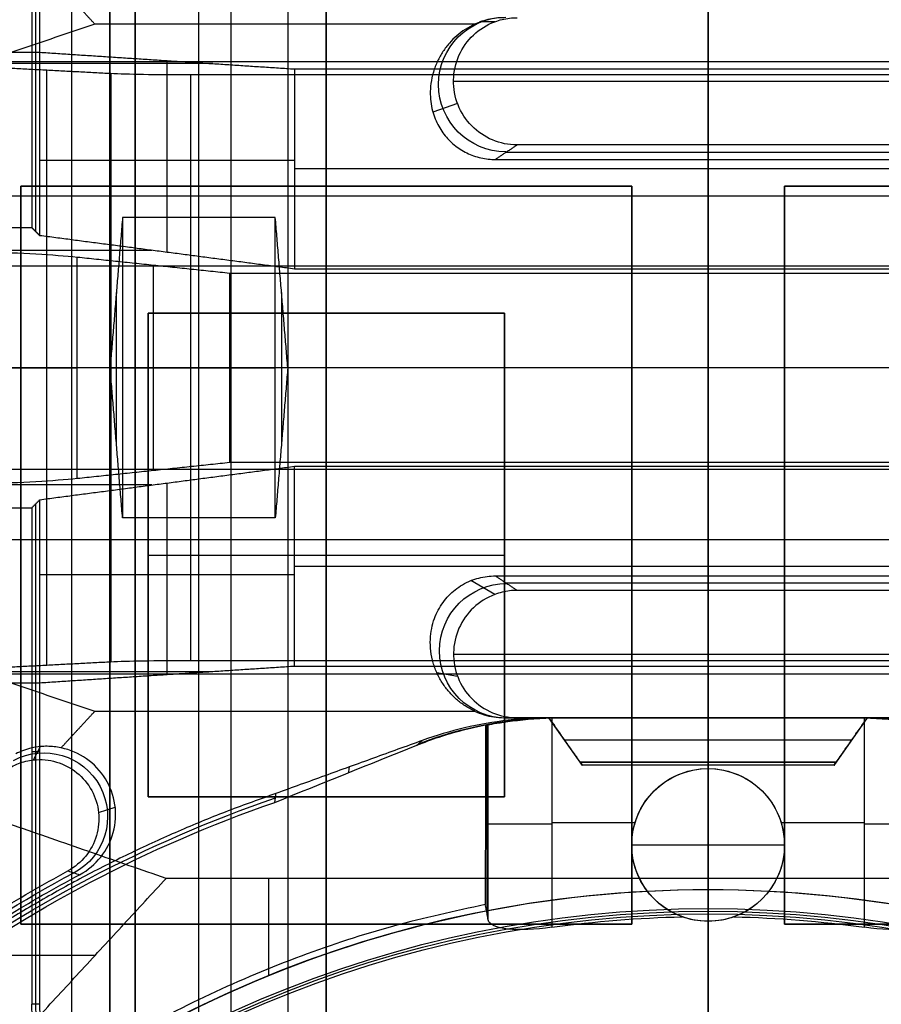
# Model space of a CAD drawing. Units: millimetres. Extents: x 283 to 316, y 0 to 1595.
# Drawn here: x 295 to 301, y 315 to 323 of the extents above; entities that cross this region are included whole.
import ezdxf

# ---------------------------------------------------------------- set-up
doc = ezdxf.new("R2010")
doc.units = ezdxf.units.MM
doc.header["$MEASUREMENT"] = 0
doc.layers.add('3', color=7, linetype='Continuous')

msp = doc.modelspace()

# ---------------------------------------------------------------- linework, layer by layer
at = {"layer": '3', "extrusion": (0, -1, 0)}
for p, q in [((295, 2.5, -17.1), (295, 1592.5, -17.1)), ((295, 2.5, -16.45), (295, 1592.5, -16.45)), ((295.5, 1592.5, -6.85), (295.5, 175.3, -6.85)), ((296, 2.5, -15.5), (296, 1592.5, -15.5)), ((296.25, 1592.5), (296.25, 175.3)), ((296.7, 2.5, -15.5), (296.7, 1592.5, -15.5)), ((297, 1592.5, -7.6), (297, 175.3, -7.6)), ((300, 63.25, -17.4), (300, 1592.5, -17.4)), ((300, 1592.5, -18.7), (300, 63.25, -18.7))]:
    msp.add_line(p, q, dxfattribs=at)
at = {"layer": '3', "extrusion": (0, -1, -1.22465e-16)}
for p, q in [((300, 532.5, -19.9), (300, 63.8888, -19.9)), ((300, 532.5, -19.7), (300, 63.8888, -19.7)), ((294.6, 316.1273, -19.8), (294.6, 321.9273, -19.8)), ((294.6, 321.9273, -19.8), (299.4, 321.9273, -19.8)), ((297, 321.9273, -19.7), (297, 321.9273, -19.9)), ((299.4, 321.9273, -19.8), (299.4, 316.1273, -19.8)), ((300.6, 321.9273, -19.8), (305.4, 321.9273, -19.8)), ((300.6, 316.1273, -19.8), (300.6, 321.9273, -19.8)), ((294.6, 319.0273, -19.7), (294.6, 319.0273, -19.9)), ((299.4, 319.0273, -19.7), (299.4, 319.0273, -19.9)), ((300.6, 319.0273, -19.7), (300.6, 319.0273, -19.9)), ((299.4, 316.1273, -19.8), (294.6, 316.1273, -19.8)), ((297, 316.1273, -19.7), (297, 316.1273, -19.9)), ((305.4, 316.1273, -19.8), (300.6, 316.1273, -19.8))]:
    msp.add_line(p, q, dxfattribs=at)
at = {"layer": '3', "extrusion": (-1, 0, 0)}
for p, q in [((300, 63.8888, -18.7), (300, 532.25, -18.7)), ((300, 63.8888, -19.7), (300, 532.25, -19.7)), ((300, 278.05, -18.7), (300, 389.45, -18.7)), ((300, 309.15, -19.7), (300, 331.85, -19.7)), ((294.7186, 321.5686, -20.3), (294.7186, 325.5, -20.3)), ((295.75, 321.4061, -23.4), (295.75, 322.9126, -23.4)), ((296.11, 322.889, -24.3), (293.1381, 322.889, -24.3)), ((294.8047, 318.1636, -26.3093), (294.8047, 322.8364, -26.3093)), ((300, 322.8471, -25.9), (300, 322.8, -27.7)), ((300, 321.2751, -25.9), (300, 322.8471, -25.9)), ((295.9326, 322.8, -27.7), (295.9326, 318.2, -27.7)), ((300, 318.2, -27.7), (300, 322.8, -27.7)), ((296.75, 322.1266, -25.9), (294.75, 322.1266, -20.9)), ((303.25, 322.0611, -25.9), (296.75, 322.0611, -25.9)), ((295.63, 321.4218, -23.1), (293.8866, 321.4218, -23.1)), ((295.643, 319.6936, -25.3028), (295.643, 321.3064, -25.3028)), ((300, 321.2436, -26.5), (300, 321.2751, -25.9)), ((300, 319.7564, -26.5), (300, 321.2436, -26.5)), ((295.6, 317.1273, -20.05), (295.6, 320.9273, -20.05)), ((295.6, 320.9273, -20.05), (298.4, 320.9273, -20.05)), ((297, 317.1273, -20.4), (297, 320.9273, -20.4)), ((297, 320.9273, -19.7), (297, 320.9273, -20.4)), ((298.4, 320.9273, -20.05), (298.4, 317.1273, -20.05)), ((295.3065, 320.5, -27.313), (294.3028, 320.5, -25.3056)), ((296.2416, 320.5, -26.5), (295.0444, 320.5, -24.1056)), ((304.0674, 320.5, -27.7), (295.9326, 320.5, -27.7)), ((303.7584, 320.5, -26.5), (296.2416, 320.5, -26.5)), ((300, 319.7564, -26.5), (300, 319.7249, -25.9)), ((300, 318.1529, -25.9), (300, 319.7249, -25.9)), ((295.75, 318.0874, -23.4), (295.75, 319.5939, -23.4)), ((295.63, 319.5782, -23.1), (293.8866, 319.5782, -23.1)), ((294.7186, 315.5, -20.3), (294.7186, 319.4314, -20.3)), ((295.6, 319.0273, -20.4), (298.4, 319.0273, -20.4)), ((295.6, 319.0273, -19.7), (295.6, 319.0273, -20.4)), ((298.4, 319.0273, -19.7), (298.4, 319.0273, -20.4)), ((303.25, 318.9389, -25.9), (296.75, 318.9389, -25.9)), ((296.75, 318.8734, -25.9), (294.75, 318.8734, -20.9)), ((300, 318.2, -27.7), (300, 318.1529, -25.9)), ((296.11, 318.111, -24.3), (293.1381, 318.111, -24.3)), ((294.75, 317.4814, -20.9), (294.6871, 317.4814, -19.7)), ((298.4, 317.1273, -20.05), (295.6, 317.1273, -20.05)), ((297, 317.1273, -19.7), (297, 317.1273, -20.4))]:
    msp.add_line(p, q, dxfattribs=at)
at = {"layer": '3', "extrusion": (0, 1, 1.22465e-16)}
for p, q in [((300, 324.5132, -34.8), (300, 321.3, -42.2)), ((298.3249, 323.2182, -29.8), (298.2079, 323.216, -33.8)), ((300, 323.25, -29.8), (300, 322.25, -29.8)), ((291.1208, 322.9066, -38.5), (308.8792, 322.9066, -38.5)), ((298, 322.75, -29.8), (302, 322.75, -29.8)), ((298.0318, 322.5746, -29.7982), (297.838, 322.5081, -35.4373)), ((300, 322.1362, -36.3192), (300, 322.25, -29.8)), ((298.4146, 322.1931, -33.0596), (301.5854, 322.1931, -33.0596)), ((300, 320.5, -40.2), (300, 322.1362, -36.3192)), ((291.1492, 321.8492, -37), (308.8508, 321.8492, -37)), ((296, 319.3195, -37.4), (296, 321.6805, -37.4)), ((299.9999, 319.7, -42.2), (299.9999, 321.3, -42.2)), ((295.3511, 319.9097, -38.8), (295.3511, 321.0903, -38.8)), ((296.6489, 321.0903, -38.8), (296.6489, 319.9097, -38.8)), ((295.3022, 320.5, -40.2), (295.4, 320.5, -37.4)), ((295.4, 320.5, -37.4), (296.6, 320.5, -37.4)), ((296.6978, 320.5, -40.2), (296.6, 320.5, -37.4)), ((300, 320.5, -40.2), (300, 318.8638, -36.3192)), ((300, 316.4868, -34.8), (300, 319.7, -42.2)), ((291.1492, 319.1508, -37), (308.8508, 319.1508, -37)), ((298.3246, 318.7182, -29.8), (298.1365, 318.8269, -36.2318)), ((301.5854, 318.8069, -33.0596), (298.4146, 318.8069, -33.0596)), ((300, 318.8638, -36.3192), (300, 318.75, -29.8)), ((300, 318.75, -29.8), (300, 317.75, -29.8)), ((298, 318.25, -29.8), (302, 318.25, -29.8)), ((291.1208, 318.0934, -38.5), (308.8792, 318.0934, -38.5)), ((298.0319, 318.0745, -29.7984), (297.87, 318.1011, -34.5099)), ((301.5521, 317.75, -31.8), (298.4479, 317.75, -31.8)), ((299.0126, 317.375, -30.4), (298.75, 317.75, -30.4)), ((300, 316.4, -33.8), (300, 317.75, -33.8)), ((300, 317.75, -33.8), (300, 317.75, -30.9)), ((300, 317.75, -29.9), (300, 317.75, -29.8)), ((300, 317.75, -29.9), (300, 317.4, -30.3375)), ((300, 317.4, -30.4625), (300, 317.75, -30.9)), ((301.25, 317.75, -30.4), (300.9874, 317.375, -30.4)), ((298.8725, 317.575, -30.1188), (301.1275, 317.575, -30.1188)), ((298.8725, 317.575, -30.6812), (301.1275, 317.575, -30.6812)), ((294.6989, 317.4178, -29.8), (294.7545, 317.5229, -33.9039)), ((298.8842, 317.5583, -30.6604), (298.8842, 317.5583, -30.1396)), ((301.1158, 317.5583, -30.6604), (301.1158, 317.5583, -30.1396)), ((300.9874, 317.3781, -30.4), (299.0126, 317.3781, -30.4)), ((295.2113, 317.0051, -29.799), (295.3423, 317.0457, -33.7993)), ((296.5479, 315.7238, -34.8), (296.5479, 316.4868, -34.8)), ((300, 316.4, -33.8), (300, 316.4, -34.8)), ((288.3702, 315.8843, -38.9325), (295.1859, 315.8843, -34.8))]:
    msp.add_line(p, q, dxfattribs=at)
at = {"layer": '3', "extrusion": (0, 1.22465e-16, -1)}
for p, q in [((301.1833, 317.75, -32.45), (298.8167, 317.75, -32.45)), ((300, 317.75, -33.8), (300, 316.25, -33.8)), ((300, 317.75, -31.1), (300, 317.35, -31.1)), ((300, 317.75, -33.8), (300, 317.75, -31.1)), ((298.2612, 317.6943, -31.7864), (298.2612, 316.2215, -31.7864)), ((300, 317.35, -32), (300, 317.35, -31.1)), ((300, 316.15, -32), (300, 317.35, -32)), ((298.25, 316.9279, -32), (298.2724, 316.9279, -31.5733)), ((298.7716, 316.9265, -31.1), (299.4265, 316.9265, -31.1)), ((300.5735, 316.9265, -31.1), (301.2284, 316.9265, -31.1)), ((299.4, 316.75, -32), (299.4, 316.75, -31.1)), ((299.4, 316.75, -32), (300.6, 316.75, -32)), ((300.6, 316.75, -32), (300.6, 316.75, -31.1)), ((300, 316.2081, -34.6), (300, 316.25, -33.8)), ((300, 316.2081, -34.6), (300, 315.498, -34.6)), ((300, 316.15, -30.9725), (300, 316.15, -32))]:
    msp.add_line(p, q, dxfattribs=at)
at = {"layer": '3', "extrusion": (-0.026179, -0.008724, -0.999619)}
msp.add_arc((-211.8287, -385.901, 22.4266), 0.5285, 18.45822, 198.42097, dxfattribs=at)
at = {"layer": '3', "extrusion": (0, 1, 1.22465e-16)}
for centre, radius, start, end in [((-293.2556, -25, 320.5), 2, 90, 153.43495), ((-295.9326, -27, 320.5), 0.7, 270, 333.43495)]:
    msp.add_arc(centre, radius, start, end, dxfattribs=at)
at = {"layer": '3', "extrusion": (-0.026179, 0.008724, -0.999619)}
msp.add_arc((-396.2958, -183.3317, 28.0184), 0.5285, 341.57814, 161.54359, dxfattribs=at)
at = {"layer": '3', "extrusion": (-0.029986, 2.2854e-12, -0.99955)}
msp.add_arc((-314.75, -299.6555, 23.4912), 3, 158.57687, 179.99653, dxfattribs=at)
at = {"layer": '3', "extrusion": (0.030014, 4.10084e-12, -0.999549)}
msp.add_arc((314.75, 300.0735, 41.4911), 3, 0.00316, 21.42285, dxfattribs=at)
at = {"layer": '3', "extrusion": (0.015391, 0.008262, -0.999847)}
msp.add_arc((-294.2551, 316.6608, 39.0483), 0.5017, 61.81428, 241.76619, dxfattribs=at)
at = {"layer": '3', "extrusion": (1.6013e-16, 1.66361e-13, -1)}
msp.add_arc((-300, 316.75, 31.1), 0.6, 289.79778, 90, dxfattribs=at)
at = {"layer": '3', "extrusion": (-9.06421e-32, 1.60276e-15, -1)}
msp.add_arc((-300, 316.75, 32), 0.6, 270, 90, dxfattribs=at)
at = {"layer": '3', "extrusion": (0, 1.22465e-16, -1)}
for centre, radius, start, end in [((-300, 316.75, 31.4862), 0.6, 270, 90), ((-300, 316.75, 31.4862), 0.6, 90, 270), ((-300, 307.25, 32.9), 10.4386, 35.9118, 70.99499), ((-300, 307.25, 34.2), 8.979, 270, 90), ((-300, 307.25, 34.2), 8.979, 90, 270), ((-296.75, 315.5, 20.3), 2.0314, 270, 0)]:
    msp.add_arc(centre, radius, start, end, dxfattribs=at)
at = {"layer": '3', "extrusion": (1, -1.49976e-32, 1.22465e-16)}
msp.add_arc((317.4781, -30.4, 300), 0.1, 141.34019, 218.65981, dxfattribs=at)
at = {"layer": '3', "extrusion": (9.06421e-32, -1.35783e-15, -1)}
msp.add_arc((-300, 316.75, 32), 0.6, 90, 270, dxfattribs=at)
at = {"layer": '3', "extrusion": (-2.55803e-30, 1.70965e-13, -1)}
msp.add_arc((-300, 316.75, 31.1), 0.6, 90, 250.20222, dxfattribs=at)
at = {"layer": '3', "extrusion": (9.40704e-09, -6.18322e-08, -1)}
msp.add_arc((-300, 307.25, 32), 10.4071, 36.09966, 70.91097, dxfattribs=at)
at = {"layer": '3', "extrusion": (-6.12323e-17, 1, 1.22465e-16)}
for centre, start, end in [((-298.7716, -31.6, 316.916), 3.0588, 89.99998), ((-301.2284, -31.6, 316.916), 90.00002, 176.9412)]:
    msp.add_arc(centre, 0.5, start, end, dxfattribs=at)
at = {"layer": '3', "extrusion": (1.22465e-16, 1.22465e-16, -1)}
for centre, radius, start, end in [((-300, 307.25, 31.8), 10.5349, 32.24416, 61.76527), ((-300, 307.25, 33.8), 9.15, 270, 90), ((-300, 307.25, 34.3), 9.15, 270, 90), ((-300, 307.25, 34.8), 9.15, 42.68294, 90), ((-300, 307.25, 33.8), 9.15, 90, 270), ((-300, 307.25, 34.3), 9.15, 90, 270)]:
    msp.add_arc(centre, radius, start, end, dxfattribs=at)
at = {"layer": '3', "extrusion": (-2.27055e-16, -6.75332e-16, -1)}
msp.add_arc((-300, 307.25, 34.8), 9.15, 90, 137.31706, dxfattribs=at)
at = {"layer": '3', "extrusion": (6.0428e-33, 2.37782e-17, -1)}
msp.add_arc((-300, 307.25, 33.8), 9, 270, 90, dxfattribs=at)
at = {"layer": '3', "extrusion": (-1.98297e-16, 2.21613e-16, -1)}
msp.add_arc((-300, 307.25, 34.6), 8.9581, 270, 90, dxfattribs=at)
at = {"layer": '3', "extrusion": (9.14521e-13, -1.1708e-11, -1)}
msp.add_arc((-300, 307.25, 31.1), 8.9378, 82.10063, 88.69714, dxfattribs=at)
at = {"layer": '3', "extrusion": (-6.0428e-33, 2.21151e-16, -1)}
msp.add_arc((-300, 307.25, 33.8), 9, 90, 270, dxfattribs=at)
at = {"layer": '3', "extrusion": (1.98297e-16, 2.21613e-16, -1)}
msp.add_arc((-300, 307.25, 34.6), 8.9581, 90, 270, dxfattribs=at)
at = {"layer": '3', "extrusion": (-9.53815e-13, -1.22178e-11, -1)}
msp.add_arc((-300, 307.25, 31.1), 8.9378, 91.30286, 97.89937, dxfattribs=at)
at = {"layer": '3', "extrusion": (6.1858e-14, 9.29779e-14, -1)}
msp.add_arc((-296.75, 315.5, 19.7), 2.0629, 270, 0, dxfattribs=at)
at = {"layer": '3', "extrusion": (-5.03442e-12, -2.69916e-12, -1)}
msp.add_arc((-296.75, 315.5, 20.9), 2, 270, 360, dxfattribs=at)
at = {"layer": '3'}
for points, degree in [([(295, 2.5, -15.8), (295, 797.5, -15.8), (295, 1592.5, -15.8)], 2), ([(295.3, 1592.5, -15.5), (295.3, 797.5, -15.5), (295.3, 2.5, -15.5)], 2), ([(295.3, 2.5, -17.4), (295.3, 797.5, -17.4), (295.3, 1592.5, -17.4)], 2), ([(295.5, 175.3, -13.7), (295.5, 883.9, -13.7), (295.5, 1592.5, -13.7)], 2), ([(295.5, 1592.5), (295.5, 883.9), (295.5, 175.3)], 2), ([(297, 175.3), (297, 883.9), (297, 1592.5)], 2), ([(297, 2.5, -15.2), (297, 797.5, -15.2), (297, 1592.5, -15.2)], 2), ([(294.6871, 325.5, -19.7), (294.6871, 323.55, -19.7), (294.6871, 321.6, -19.7)], 2), ([(294.75, 322.9781, -20.9), (294.75, 324.239, -20.9), (294.75, 325.5, -20.9)], 2), ([(295.7416, 324.5132, -34.8), (291.1208, 322.9066, -38.5), (286.5, 321.3, -42.2)], 2), ([(295.1828, 323.1983, -33.8), (295.0496, 323.3428, -33.8), (294.9164, 323.4872, -33.8)], 2), ([(298.4999, 322.25, -29.8), (298.4304, 322.25, -29.8), (298.3027, 322.2767, -29.8), (298.133, 322.3906, -29.8), (298.0229, 322.5606, -29.8), (297.9868, 322.7601, -29.8), (298.0304, 322.9579, -29.8), (298.1494, 323.124, -29.8), (298.2597, 323.1938, -29.8), (298.3249, 323.2183, -29.8)], 3), ([(298.2079, 323.216, -33.8), (298.2031, 323.2143, -33.8), (298.1937, 323.2106, -33.8), (298.1798, 323.2047, -33.8), (298.1706, 323.2005, -33.8), (298.1661, 323.1983, -33.8)], 3), ([(298.3955, 323.25, -33.8), (298.3741, 323.25, -33.8), (298.3316, 323.2475, -33.8), (298.2685, 323.236, -33.8), (298.2279, 323.2235, -33.8), (298.2079, 323.216, -33.8)], 3), ([(298.3249, 323.2183, -29.8), (298.3436, 323.2253, -29.8), (298.3816, 323.2369, -29.8), (298.4406, 323.2476, -29.8), (298.4803, 323.25, -29.8), (298.5003, 323.25, -29.8)], 3), ([(295.1828, 323.1983, -33.8), (291.1492, 321.8492, -37), (287.1157, 320.5, -40.2)], 2), ([(298.1661, 323.1983, -33.8), (296.6744, 323.1983, -33.8), (295.1828, 323.1983, -33.8)], 2), ([(298.1661, 323.1983, -33.8), (298.1395, 323.1861, -33.8289), (298.0902, 323.1587, -33.894), (298.0246, 323.1091, -34.0116), (297.9665, 323.0516, -34.148), (297.9154, 322.9851, -34.3057), (297.8725, 322.9094, -34.4853), (297.8394, 322.8236, -34.6889), (297.8202, 322.7331, -34.9034), (297.8156, 322.6479, -35.1056), (297.8226, 322.5706, -35.2889), (297.8384, 322.5016, -35.4525), (297.8614, 322.439, -35.6011), (297.8903, 322.3828, -35.7343), (297.9244, 322.3326, -35.8534), (297.9629, 322.288, -35.9592), (298.0056, 322.2489, -36.0519), (298.0522, 322.2152, -36.1319), (298.1029, 322.1867, -36.1995), (298.1573, 322.164, -36.2533), (298.2146, 322.1476, -36.2921), (298.274, 322.138, -36.3149), (298.311, 322.1362, -36.3192), (298.3292, 322.1362, -36.3192)], 3), ([(290.0499, 322.9781, -20.9), (292.4, 322.9781, -20.9), (294.75, 322.9781, -20.9)], 2), ([(294.75, 322.9781, -20.9), (295.75, 322.9126, -23.4), (296.75, 322.8471, -25.9)], 2), ([(294.75, 321.5371, -20.9), (294.75, 322.2576, -20.9), (294.75, 322.9781, -20.9)], 2), ([(295.3065, 322.8101, -27.313), (294.8047, 322.8364, -26.3093), (294.3028, 322.8627, -25.3056)], 2), ([(296.75, 322.8471, -25.9), (296.75, 322.0611, -25.9), (296.75, 321.2751, -25.9)], 2), ([(296.75, 322.8471, -25.9), (300, 322.8471, -25.9), (303.25, 322.8471, -25.9)], 2), ([(295.9326, 322.8, -27.7), (295.7884, 322.8, -27.7), (295.5495, 322.8021, -27.6199), (295.371, 322.8068, -27.442), (295.3065, 322.8101, -27.313)], 3), ([(295.3065, 322.8101, -27.313), (295.3065, 320.5, -27.313), (295.3065, 318.1899, -27.313)], 2), ([(304.0674, 322.8, -27.7), (300, 322.8, -27.7), (295.9326, 322.8, -27.7)], 2), ([(298.4999, 322.25, -29.8), (298.4146, 322.1931, -33.0596), (298.3292, 322.1362, -36.3192)], 2), ([(301.5001, 322.25, -29.8), (300, 322.25, -29.8), (298.4999, 322.25, -29.8)], 2), ([(298.3292, 322.1362, -36.3192), (300, 322.1362, -36.3192), (301.6708, 322.1362, -36.3192)], 2), ([(294.6, 321.9273, -19.9), (294.6, 319.0273, -19.9), (294.6, 316.1273, -19.9)], 2), ([(299.4, 321.9273, -19.9), (297, 321.9273, -19.9), (294.6, 321.9273, -19.9)], 2), ([(294.6, 321.9273, -19.7), (294.6, 319.0273, -19.7), (294.6, 316.1273, -19.7)], 2), ([(299.4, 321.9273, -19.7), (297, 321.9273, -19.7), (294.6, 321.9273, -19.7)], 2), ([(294.6, 321.9273, -19.7), (294.6, 321.9273, -19.8), (294.6, 321.9273, -19.9)], 2), ([(299.4, 316.1273, -19.9), (299.4, 319.0273, -19.9), (299.4, 321.9273, -19.9)], 2), ([(299.4, 316.1273, -19.7), (299.4, 319.0273, -19.7), (299.4, 321.9273, -19.7)], 2), ([(299.4, 321.9273, -19.9), (299.4, 321.9273, -19.8), (299.4, 321.9273, -19.7)], 2), ([(300.6, 321.9273, -19.9), (300.6, 319.0273, -19.9), (300.6, 316.1273, -19.9)], 2), ([(305.4, 321.9273, -19.9), (303, 321.9273, -19.9), (300.6, 321.9273, -19.9)], 2), ([(305.4, 321.9273, -19.7), (303, 321.9273, -19.7), (300.6, 321.9273, -19.7)], 2), ([(300.6, 321.9273, -19.7), (300.6, 319.0273, -19.7), (300.6, 316.1273, -19.7)], 2), ([(300.6, 321.9273, -19.9), (300.6, 321.9273, -19.8), (300.6, 321.9273, -19.7)], 2), ([(295.4, 321.6805, -37.4), (295.3511, 321.0903, -38.8), (295.3022, 320.5, -40.2)], 2), ([(296.6, 321.6805, -37.4), (296, 321.6805, -37.4), (295.4, 321.6805, -37.4)], 2), ([(295.4, 321.6805, -37.4), (295.4, 320.5, -37.4), (295.4, 319.3195, -37.4)], 2), ([(296.6978, 320.5, -40.2), (296.6489, 321.0903, -38.8), (296.6, 321.6805, -37.4)], 2), ([(296.6, 319.3195, -37.4), (296.6, 320.5, -37.4), (296.6, 321.6805, -37.4)], 2), ([(294.6871, 321.6, -19.7), (292.1186, 321.6, -19.7), (289.55, 321.6, -19.7)], 2), ([(294.75, 321.5371, -20.9), (294.7186, 321.5686, -20.3), (294.6871, 321.6, -19.7)], 2), ([(296.75, 321.2751, -25.9), (295.75, 321.4061, -23.4), (294.75, 321.5371, -20.9)], 2), ([(293.2556, 321.4271, -23), (293.6678, 321.4271, -23), (294.3505, 321.4151, -23.2291), (294.8603, 321.3884, -23.7373), (295.0444, 321.3691, -24.1056)], 3), ([(295.0444, 321.3691, -24.1056), (295.643, 321.3064, -25.3028), (296.2416, 321.2436, -26.5)], 2), ([(295.0444, 319.6309, -24.1056), (295.0444, 320.5, -24.1056), (295.0444, 321.3691, -24.1056)], 2), ([(286.5, 321.3, -42.2), (300, 321.3, -42.2), (313.5, 321.3, -42.2)], 2), ([(296.2416, 321.2436, -26.5), (300, 321.2436, -26.5), (303.7584, 321.2436, -26.5)], 2), ([(296.2416, 319.7564, -26.5), (296.2416, 320.5, -26.5), (296.2416, 321.2436, -26.5)], 2), ([(303.25, 321.2751, -25.9), (300, 321.2751, -25.9), (296.75, 321.2751, -25.9)], 2), ([(295.6, 320.9273, -19.7), (295.6, 319.0273, -19.7), (295.6, 317.1273, -19.7)], 2), ([(298.4, 320.9273, -19.7), (297, 320.9273, -19.7), (295.6, 320.9273, -19.7)], 2), ([(295.6, 317.1273, -20.4), (295.6, 319.0273, -20.4), (295.6, 320.9273, -20.4)], 2), ([(295.6, 320.9273, -20.4), (297, 320.9273, -20.4), (298.4, 320.9273, -20.4)], 2), ([(295.6, 320.9273, -19.7), (295.6, 320.9273, -20.05), (295.6, 320.9273, -20.4)], 2), ([(298.4, 317.1273, -19.7), (298.4, 319.0273, -19.7), (298.4, 320.9273, -19.7)], 2), ([(298.4, 320.9273, -20.4), (298.4, 319.0273, -20.4), (298.4, 317.1273, -20.4)], 2), ([(298.4, 320.9273, -20.4), (298.4, 320.9273, -20.05), (298.4, 320.9273, -19.7)], 2), ([(287.1157, 320.5, -40.2), (291.1492, 319.1508, -37), (295.1828, 317.8017, -33.8)], 2), ([(295.3022, 320.5, -40.2), (291.209, 320.5, -40.2), (287.1157, 320.5, -40.2)], 2), ([(295.4, 319.3195, -37.4), (295.3511, 319.9097, -38.8), (295.3022, 320.5, -40.2)], 2), ([(296.6978, 320.5, -40.2), (296.6489, 319.9097, -38.8), (296.6, 319.3195, -37.4)], 2), ([(303.3022, 320.5, -40.2), (300, 320.5, -40.2), (296.6978, 320.5, -40.2)], 2), ([(295.0444, 319.6309, -24.1056), (295.643, 319.6936, -25.3028), (296.2416, 319.7564, -26.5)], 2), ([(296.2416, 319.7564, -26.5), (300, 319.7564, -26.5), (303.7584, 319.7564, -26.5)], 2), ([(313.5, 319.7, -42.2), (300, 319.7, -42.2), (286.5, 319.7, -42.2)], 2), ([(295.7416, 316.4868, -34.8), (291.1208, 318.0934, -38.5), (286.5, 319.7, -42.2)], 2), ([(294.75, 319.4629, -20.9), (295.75, 319.5939, -23.4), (296.75, 319.7249, -25.9)], 2), ([(296.75, 318.1529, -25.9), (296.75, 318.9389, -25.9), (296.75, 319.7249, -25.9)], 2), ([(296.75, 319.7249, -25.9), (300, 319.7249, -25.9), (303.25, 319.7249, -25.9)], 2), ([(293.2556, 319.5729, -23), (293.6678, 319.5729, -23), (294.3505, 319.5849, -23.2291), (294.8603, 319.6116, -23.7373), (295.0444, 319.6309, -24.1056)], 3), ([(294.6871, 319.4, -19.7), (294.7186, 319.4314, -20.3), (294.75, 319.4629, -20.9)], 2), ([(294.75, 318.0219, -20.9), (294.75, 318.7424, -20.9), (294.75, 319.4629, -20.9)], 2), ([(289.55, 319.4, -19.7), (292.1186, 319.4, -19.7), (294.6871, 319.4, -19.7)], 2), ([(294.6871, 319.4, -19.7), (294.6871, 317.45, -19.7), (294.6871, 315.5, -19.7)], 2), ([(296.6, 319.3195, -37.4), (296, 319.3195, -37.4), (295.4, 319.3195, -37.4)], 2), ([(298.1661, 317.8017, -33.8), (298.139, 317.8141, -33.8296), (298.0888, 317.8422, -33.8961), (298.0225, 317.8926, -34.0157), (297.9645, 317.9507, -34.1535), (297.9135, 318.0177, -34.3124), (297.8707, 318.0942, -34.4939), (297.8385, 318.1796, -34.6964), (297.8192, 318.2719, -34.9153), (297.8155, 318.3666, -35.1399), (297.8265, 318.4531, -35.345), (297.8482, 318.5296, -35.5264), (297.8786, 318.5973, -35.6872), (297.9162, 318.6572, -35.8292), (297.9608, 318.7105, -35.9555), (298.0117, 318.7567, -36.0651), (298.0698, 318.7963, -36.1591), (298.1132, 318.8176, -36.2097), (298.1365, 318.8269, -36.2318)], 3), ([(298.1365, 318.8269, -36.2318), (298.1566, 318.835, -36.2509), (298.1975, 318.8486, -36.2831), (298.2649, 318.8613, -36.3133), (298.3078, 318.8638, -36.3192), (298.3292, 318.8638, -36.3192)], 3), ([(298.3292, 318.8638, -36.3192), (300, 318.8638, -36.3192), (301.6708, 318.8638, -36.3192)], 2), ([(298.3292, 318.8638, -36.3192), (298.4146, 318.8069, -33.0596), (298.5, 318.75, -29.8)], 2), ([(298.5, 318.75, -29.8), (298.48, 318.75, -29.8), (298.4403, 318.7476, -29.8), (298.3813, 318.7369, -29.8), (298.3433, 318.7252, -29.8), (298.3246, 318.7182, -29.8)], 3), ([(301.5, 318.75, -29.8), (300, 318.75, -29.8), (298.5, 318.75, -29.8)], 2), ([(298.3246, 318.7182, -29.8), (298.2595, 318.6938, -29.8), (298.1493, 318.6241, -29.8), (298.0303, 318.4579, -29.8), (297.9868, 318.2601, -29.8), (298.023, 318.0605, -29.8), (298.1332, 317.8906, -29.8), (298.303, 317.7767, -29.8), (298.4306, 317.75, -29.8), (298.5003, 317.75, -29.8)], 3), ([(294.3028, 318.1373, -25.3056), (294.8047, 318.1636, -26.3093), (295.3065, 318.1899, -27.313)], 2), ([(295.3065, 318.1899, -27.313), (295.371, 318.1932, -27.442), (295.5495, 318.1979, -27.6199), (295.7884, 318.2, -27.7), (295.9326, 318.2, -27.7)], 3), ([(295.9326, 318.2, -27.7), (300, 318.2, -27.7), (304.0674, 318.2, -27.7)], 2), ([(296.75, 318.1529, -25.9), (295.75, 318.0874, -23.4), (294.75, 318.0219, -20.9)], 2), ([(303.25, 318.1529, -25.9), (300, 318.1529, -25.9), (296.75, 318.1529, -25.9)], 2), ([(294.75, 318.0219, -20.9), (292.4, 318.0219, -20.9), (290.05, 318.0219, -20.9)], 2), ([(294.75, 315.5, -20.9), (294.75, 316.761, -20.9), (294.75, 318.0219, -20.9)], 2), ([(294.9164, 317.5128, -33.8), (295.0496, 317.6572, -33.8), (295.1828, 317.8017, -33.8)], 2), ([(295.1828, 317.8017, -33.8), (296.6744, 317.8017, -33.8), (298.1661, 317.8017, -33.8)], 2), ([(298.1661, 317.8017, -33.8), (298.19, 317.7903, -33.8), (298.239, 317.7714, -33.8), (298.3165, 317.7539, -33.8), (298.3689, 317.75, -33.8), (298.3955, 317.75, -33.8)], 3), ([(298.7762, 317.75, -33.8), (298.6599, 317.75, -33.8), (298.429, 317.7366, -33.8), (298.0856, 317.6764, -33.8), (297.864, 317.6104, -33.8), (297.7546, 317.5709, -33.8)], 3), ([(298.3955, 317.75, -33.8), (300, 317.75, -33.8), (301.6045, 317.75, -33.8)], 2), ([(298.3955, 317.75, -33.8), (298.4479, 317.75, -31.8), (298.5003, 317.75, -29.8)], 2), ([(298.5003, 317.75, -29.8), (300, 317.75, -29.8), (301.4997, 317.75, -29.8)], 2), ([(301.25, 317.75, -29.9), (300, 317.75, -29.9), (298.75, 317.75, -29.9)], 2), ([(298.75, 317.75, -29.9), (298.75, 317.75, -30.4), (298.75, 317.75, -30.9)], 2), ([(298.75, 317.75, -30.9), (300, 317.75, -30.9), (301.25, 317.75, -30.9)], 2), ([(298.75, 317.75, -29.9), (298.8725, 317.575, -30.1188), (298.9951, 317.4, -30.3375)], 2), ([(298.9951, 317.4, -30.4625), (298.8725, 317.575, -30.6812), (298.75, 317.75, -30.9)], 2), ([(298.8572, 317.75, -31.1), (298.8477, 317.75, -31.1), (298.8287, 317.7499, -31.1), (298.8002, 317.7495, -31.1), (298.7812, 317.7491, -31.1), (298.7716, 317.7488, -31.1)], 3), ([(298.7716, 317.7488, -31.1), (298.7716, 316.9259, -31.1), (298.7716, 316.103, -31.1)], 2), ([(301.2238, 317.75, -33.8), (300, 317.75, -33.8), (298.7762, 317.75, -33.8)], 2), ([(298.7762, 317.75, -33.8), (298.8167, 317.75, -32.45), (298.8572, 317.75, -31.1)], 2), ([(301.1428, 317.75, -31.1), (300, 317.75, -31.1), (298.8572, 317.75, -31.1)], 2), ([(301.0049, 317.4, -30.3375), (301.1275, 317.575, -30.1188), (301.25, 317.75, -29.9)], 2), ([(301.25, 317.75, -30.9), (301.1275, 317.575, -30.6812), (301.0049, 317.4, -30.4625)], 2), ([(301.2238, 317.75, -33.8), (301.1968, 317.75, -32.9), (301.1698, 317.75, -32), (301.1428, 317.75, -31.1)], 3), ([(301.1428, 317.75, -31.1), (301.1523, 317.75, -31.1), (301.1713, 317.7499, -31.1), (301.1998, 317.7495, -31.1), (301.2188, 317.7491, -31.1), (301.2284, 317.7488, -31.1)], 3), ([(302.2454, 317.5709, -33.8), (302.136, 317.6104, -33.8), (301.9144, 317.6764, -33.8), (301.571, 317.7366, -33.8), (301.3401, 317.75, -33.8), (301.2238, 317.75, -33.8)], 3), ([(301.2284, 316.103, -31.1), (301.2284, 316.9259, -31.1), (301.2284, 317.7488, -31.1)], 2), ([(301.25, 317.75, -30.9), (301.25, 317.75, -30.4), (301.25, 317.75, -29.9)], 2), ([(297.7107, 317.5334, -32), (297.7688, 317.5568, -32), (297.8864, 317.5997, -32), (298.0666, 317.6532, -32), (298.1885, 317.6813, -32), (298.25, 317.6934, -32)], 3), ([(298.25, 317.6934, -32), (298.2499, 316.9877, -32), (298.2499, 316.282, -32)], 2), ([(298.25, 317.6934, -32), (298.2525, 317.6936, -31.9527), (298.2574, 317.6947, -31.8581), (298.2649, 317.6939, -31.716), (298.2698, 317.6951, -31.6213), (298.2723, 317.6953, -31.5738)], 3), ([(298.2724, 316.1606, -31.5728), (298.2724, 316.9279, -31.5733), (298.2723, 317.6953, -31.5738)], 2), ([(297.7107, 317.5334, -32), (297.7251, 317.5464, -32.6), (297.7398, 317.5589, -33.2), (297.7546, 317.5709, -33.8)], 3), ([(294.7545, 317.523, -33.9039), (294.7311, 317.5207, -33.9168), (294.6856, 317.5132, -33.9402), (294.621, 317.4938, -33.9685), (294.5802, 317.4755, -33.983), (294.5604, 317.4651, -33.9891)], 3), ([(294.9164, 317.5128, -33.8), (294.8983, 317.5168, -33.8132), (294.8623, 317.5228, -33.8384), (294.8083, 317.5261, -33.873), (294.7724, 317.5247, -33.8939), (294.7545, 317.523, -33.9039)], 3), ([(296.5965, 317.0849, -32), (296.9679, 317.2346, -32), (297.3393, 317.3841, -32), (297.7107, 317.5334, -32)], 3), ([(294.5275, 317.3644, -29.8), (294.5453, 317.3741, -29.8), (294.5817, 317.3908, -29.8), (294.6394, 317.4088, -29.8), (294.6789, 317.4156, -29.8), (294.6989, 317.4178, -29.8)], 3), ([(294.6989, 317.4178, -29.8), (294.7625, 317.4247, -29.8), (294.882, 317.4131, -29.8), (295.049, 317.3268, -29.8), (295.168, 317.1835, -29.8), (295.2234, 317.0054, -29.8), (295.2068, 316.8199, -29.8), (295.1183, 316.6541, -29.8), (295.0264, 316.5768, -29.8), (294.9702, 316.5463, -29.8)], 3), ([(297.1798, 317.3627, -33.8), (297.1779, 317.3477, -33.2), (297.1761, 317.3326, -32.6), (297.1743, 317.3176, -32)], 3), ([(298.9951, 317.4, -30.3375), (300, 317.4, -30.3375), (301.0049, 317.4, -30.3375)], 2), ([(301.0049, 317.4, -30.4625), (300, 317.4, -30.4625), (298.9951, 317.4, -30.4625)], 2), ([(298.9951, 317.4, -30.3375), (299.0184, 317.3667, -30.3792), (299.0184, 317.3667, -30.4208), (298.9951, 317.4, -30.4625)], 3), ([(301.0049, 317.4, -30.4625), (300.9816, 317.3667, -30.4208), (300.9816, 317.3667, -30.3792), (301.0049, 317.4, -30.3375)], 3), ([(295.6, 317.1273, -19.7), (297, 317.1273, -19.7), (298.4, 317.1273, -19.7)], 2), ([(298.4, 317.1273, -20.4), (297, 317.1273, -20.4), (295.6, 317.1273, -20.4)], 2), ([(295.6, 317.1273, -20.4), (295.6, 317.1273, -20.05), (295.6, 317.1273, -19.7)], 2), ([(296.5965, 317.0849, -32), (296.5993, 317.108, -32.6), (296.6021, 317.1311, -33.2), (296.6049, 317.1542, -33.8)], 3), ([(298.4, 317.1273, -20.4), (298.4, 317.1273, -20.05), (298.4, 317.1273, -19.7)], 2), ([(293.0958, 313.618, -34.8), (294.4187, 315.0524, -34.8), (295.7416, 316.4868, -34.8)], 2), ([(294.9702, 316.5463, -29.8), (295.0008, 316.5364, -31.1333), (295.0314, 316.5265, -32.4667), (295.0621, 316.5164, -33.8)], 3), ([(300, 316.4868, -34.8), (297.8708, 316.4868, -34.8), (295.7416, 316.4868, -34.8)], 2), ([(304.2584, 316.4868, -34.8), (302.1292, 316.4868, -34.8), (300, 316.4868, -34.8)], 2), ([(300, 316.4868, -34.8), (300, 316.4434, -34.8), (300, 316.4, -34.8)], 2), ([(298.2724, 316.1606, -31.5728), (298.2699, 316.1741, -31.6202), (298.2649, 316.2016, -31.7163), (298.2574, 316.2418, -31.8577), (298.2524, 316.2686, -31.9526), (298.2499, 316.282, -32)], 3), ([(300, 316.15, -30.9725), (299.9225, 316.15, -30.9725), (299.8533, 316.1651, -31.0268), (299.7968, 316.1855, -31.1)], 3), ([(300.2032, 316.1855, -31.1), (300.1462, 316.1649, -31.0262), (300.0782, 316.15, -30.9725), (300, 316.15, -30.9725)], 3), ([(294.6, 316.1273, -19.9), (297, 316.1273, -19.9), (299.4, 316.1273, -19.9)], 2), ([(294.6, 316.1273, -19.7), (297, 316.1273, -19.7), (299.4, 316.1273, -19.7)], 2), ([(294.6, 316.1273, -19.9), (294.6, 316.1273, -19.8), (294.6, 316.1273, -19.7)], 2), ([(298.7716, 316.103, -31.1), (298.5049, 316.066, -31.1), (298.2868, 316.085, -31.3087), (298.2724, 316.1606, -31.5728)], 3), ([(299.4, 316.1273, -19.9), (299.4, 316.1273, -19.8), (299.4, 316.1273, -19.7)], 2), ([(300, 316.15, -30.9725), (300, 314.9764, -27.0197), (300, 313.8029, -23.8487), (300, 312.6293, -21.4595)], 3), ([(300.6, 316.1273, -19.9), (303, 316.1273, -19.9), (305.4, 316.1273, -19.9)], 2), ([(300.6, 316.1273, -19.7), (303, 316.1273, -19.7), (305.4, 316.1273, -19.7)], 2), ([(300.6, 316.1273, -19.7), (300.6, 316.1273, -19.8), (300.6, 316.1273, -19.9)], 2), ([(301.7276, 316.1606, -31.5728), (301.7132, 316.0849, -31.3086), (301.4952, 316.0659, -31.1), (301.2284, 316.103, -31.1)], 3), ([(294.75, 315.5, -20.9), (294.7186, 315.5, -20.3), (294.6871, 315.5, -19.7)], 2)]:
    msp.add_open_spline(points, degree=degree, dxfattribs=at)
for points, knots in [([(298.2723, 317.6953, -31.5738), (298.279, 317.6958, -31.4473), (298.3358, 317.7074, -31.3243), (298.5193, 317.7321, -31.1502), (298.645, 317.7452, -31.1), (298.7716, 317.7488, -31.1)], [-1, -1, -1, -1, -0.50001, -0.50001, 0, 0, 0, 0]), ([(301.2284, 317.7488, -31.1), (301.355, 317.7452, -31.1), (301.4808, 317.7321, -31.1502), (301.6642, 317.7074, -31.3243), (301.721, 317.6958, -31.4473), (301.7277, 317.6953, -31.5738)], [-1, -1, -1, -1, -0.499942, -0.499942, 0, 0, 0, 0]), ([(297.7546, 317.5709, -33.8), (297.6268, 317.5246, -33.8), (297.3712, 317.4321, -33.8), (296.9879, 317.2932, -33.8), (296.7325, 317.2006, -33.8), (296.6049, 317.1542, -33.8)], [-1, -1, -1, -1, -0.666667, -0.333333, 0, 0, 0, 0]), ([(295.0621, 316.5164, -33.8), (295.1297, 316.5525, -33.8), (295.2392, 316.6451, -33.8), (295.342, 316.8454, -33.8), (295.3545, 317.068, -33.8), (295.2787, 317.2778, -33.8), (295.1229, 317.4403, -33.8), (294.9916, 317.4976, -33.8), (294.9164, 317.5128, -33.8)], [-0.9999615, -0.9999615, -0.9999615, -0.9999615, -0.8333334, -0.6666667, -0.5, -0.3333333, -0.1666667, 0, 0, 0, 0])]:
    msp.add_open_spline(points, degree=3, knots=knots, dxfattribs=at)
for points, weights in [([(296.6049, 317.1542, -33.8), (293.4485, 316.0722, -33.8), (291.5002, 313.3634, -33.8)], [1, 0.952785045008, 1]), ([(291.039, 312.8556, -29.8), (292.5178, 315.2195, -29.8), (294.9702, 316.5463, -29.8)], [1, 0.966921181332, 1]), ([(291.1406, 312.8857, -33.8), (292.6236, 315.217, -33.8), (295.0621, 316.5164, -33.8)], [1, 0.967077727073, 1])]:
    msp.add_rational_spline(points, weights, degree=2, dxfattribs=at)
msp.add_rational_spline([(298.2499, 316.282, -32), (290.8, 314.8384, -32), (290.8, 307.2499, -32), (290.8001, 299.6614, -32), (298.25, 298.218, -32)], [0.999999891012, 0.771436032806, 1, 0.771436032806, 0.999999891012], degree=2, knots=[0, 0, 0, 12.690508, 12.690508, 25.381016, 25.381016, 25.381016], dxfattribs=at)

doc.saveas('drawing.dxf')
